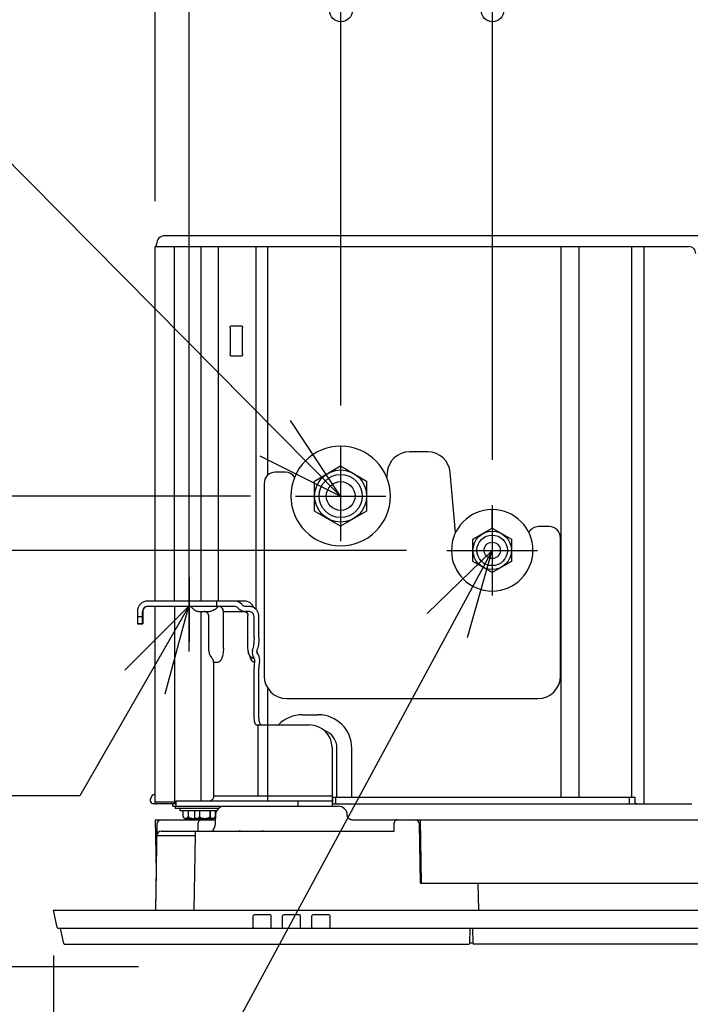
# Model space of a CAD drawing. Extents: x -796 to 883, y -269 to 788.
# Drawn here: x -395 to -98, y -42 to 393 of the extents above; entities that cross this region are included whole.
import ezdxf

# ---------------------------------------------------------------- set-up
doc = ezdxf.new("R2010")
doc.units = 0
doc.header["$LTSCALE"] = 20
doc.header["$MEASUREMENT"] = 0
doc.header["$PDMODE"] = 3
doc.header["$PDSIZE"] = -2
doc.linetypes.add('DASHDOT', pattern=[5.5, 4, -0.6, 0.3, -0.6])
doc.layers.get('0').update_dxf_attribs({"linetype": 'CONTINUOUS'})
doc.layers.get('DEFPOINTS').update_dxf_attribs({"linetype": 'CONTINUOUS'})
for name, color, linetype in [('BASIS', 6, 'CONTINUOUS'), ('DETAIL', 5, 'CONTINUOUS'), ('NOTE', 4, 'CONTINUOUS'), ('OUTLINE', 3, 'CONTINUOUS'), ('SIZE', 30, 'CONTINUOUS')]:
    doc.layers.add(name, color=color, linetype=linetype)
doc.styles.get("Standard").update_dxf_attribs({"font": 'SIMPLEX.shx', "width": 0.8, "height": 50, "bigfont": 'BIGFONT.shx'})
doc.dimstyles.get("Standard").update_dxf_attribs({"dimtxt": 0.18, "dimasz": 0.18, "dimexe": 0.18, "dimexo": 0.0625, "dimgap": 0.09, "dimtad": 0, "dimtih": 1, "dimtoh": 1, "dimdec": 4, "dimzin": 0, "dimdsep": 46, "dimtxsty": 'STANDARD', "dimcen": 0.09, "dimadec": 0, "dimazin": 0, "dimtfac": 1, "dimtdec": 4, "dimtofl": 0, "dimtmove": 0, "dimatfit": 3, "dimfxl": 1, "dimtolj": 1, "dimtzin": 0, "dimarcsym": 0})

# ---------------------------------------------------------------- blocks, each defined once
blk = doc.blocks.new('_ORIGIN')
at = {"color": 0, "linetype": 'ByBlock'}
blk.add_line((0, 0), (-1, 0), dxfattribs=at)
blk.add_circle((0, 0), 0.5, dxfattribs=at)
blk = doc.blocks.new('*D1')
at = {"layer": 'DEFPOINTS', "color": 0, "linetype": 'Continuous', "transparency": 16777216}
for p in [(320, 494.77), (-320, 118.66), (320, 114.1)]:
    blk.add_point(p, dxfattribs=at)
at = {"layer": 'SIZE', "color": 0, "linetype": 'Continuous', "lineweight": -2, "transparency": 16777216}
for p, q in [((-320, 138.66), (-320, 514.77)), ((320, 134.1), (320, 514.77)), ((-310, 494.77), (310, 494.77))]:
    blk.add_line(p, q, dxfattribs=at)
at = {"layer": 'SIZE', "color": 0, "linetype": 'Continuous', "lineweight": -2, "transparency": 16777216, "xscale": 10, "yscale": 10, "zscale": 10, "rotation": 180}
blk.add_blockref('_ORIGIN', (-320, 494.77), dxfattribs=at)
at = {"layer": 'SIZE', "color": 0, "linetype": 'Continuous', "lineweight": -2, "transparency": 16777216, "xscale": 10, "yscale": 10, "zscale": 10}
blk.add_blockref('_ORIGIN', (320, 494.77), dxfattribs=at)
at = {"layer": 'SIZE', "color": 0, "linetype": 'Continuous', "transparency": 16777216, "insert": (2.37, 529.77), "char_height": 50, "attachment_point": 5}
blk.add_mtext('\\A1;640', dxfattribs=at)
blk = doc.blocks.new('*D3')
at = {"layer": 'DEFPOINTS', "color": 0, "linetype": 'Continuous', "transparency": 16777216}
for p in [(-185.85, 397.48), (0, 327.7), (-185.85, 179)]:
    blk.add_point(p, dxfattribs=at)
at = {"layer": 'SIZE', "color": 0, "linetype": 'Continuous', "lineweight": -2, "transparency": 16777216}
for p, q in [((-185.85, 199), (-185.85, 417.48)), ((0, 347.7), (0, 417.48)), ((-10, 397.48), (-175.85, 397.48))]:
    blk.add_line(p, q, dxfattribs=at)
at = {"layer": 'SIZE', "color": 0, "linetype": 'Continuous', "lineweight": -2, "transparency": 16777216, "xscale": 10, "yscale": 10, "zscale": 10, "rotation": 180}
blk.add_blockref('_ORIGIN', (-185.85, 397.48), dxfattribs=at)
at = {"layer": 'SIZE', "color": 0, "linetype": 'Continuous', "lineweight": -2, "transparency": 16777216, "xscale": 10, "yscale": 10, "zscale": 10}
blk.add_blockref('_ORIGIN', (0, 397.48), dxfattribs=at)
at = {"layer": 'SIZE', "color": 0, "linetype": 'Continuous', "transparency": 16777216, "insert": (-92.92, 432.48), "char_height": 50, "attachment_point": 5}
blk.add_mtext('\\A1;186', dxfattribs=at)
blk = doc.blocks.new('*D4')
at = {"layer": 'DEFPOINTS', "color": 0, "linetype": 'Continuous', "transparency": 16777216}
for p in [(-185.85, 397.48), (-252.85, 203), (-185.85, 179)]:
    blk.add_point(p, dxfattribs=at)
at = {"layer": 'SIZE', "color": 0, "linetype": 'Continuous', "lineweight": -2, "transparency": 16777216}
for p, q in [((-252.85, 223), (-252.85, 417.48)), ((-185.85, 199), (-185.85, 417.48)), ((-242.85, 397.48), (-195.85, 397.48))]:
    blk.add_line(p, q, dxfattribs=at)
at = {"layer": 'SIZE', "color": 0, "linetype": 'Continuous', "lineweight": -2, "transparency": 16777216, "xscale": 10, "yscale": 10, "zscale": 10, "rotation": 180}
blk.add_blockref('_ORIGIN', (-252.85, 397.48), dxfattribs=at)
at = {"layer": 'SIZE', "color": 0, "linetype": 'Continuous', "lineweight": -2, "transparency": 16777216, "xscale": 10, "yscale": 10, "zscale": 10}
blk.add_blockref('_ORIGIN', (-185.85, 397.48), dxfattribs=at)
at = {"layer": 'SIZE', "color": 0, "linetype": 'Continuous', "transparency": 16777216, "insert": (-219.35, 432.48), "char_height": 50, "attachment_point": 5}
blk.add_mtext('\\A1;67', dxfattribs=at)
blk = doc.blocks.new('*D6')
at = {"layer": 'DEFPOINTS', "color": 0, "linetype": 'Continuous', "transparency": 16777216}
for p in [(-380, 0), (-536.29, 0), (-322.33, -25)]:
    blk.add_point(p, dxfattribs=at)
at = {"layer": 'SIZE', "color": 0, "linetype": 'Continuous', "lineweight": -2, "transparency": 16777216}
for p, q in [((-536.29, 10), (-536.29, 20)), ((-400, 0), (-556.29, 0)), ((-536.29, 0), (-536.29, -25)), ((-342.33, -25), (-556.29, -25)), ((-536.29, -35), (-536.29, -133.81))]:
    blk.add_line(p, q, dxfattribs=at)
at = {"layer": 'SIZE', "color": 0, "linetype": 'Continuous', "lineweight": -2, "transparency": 16777216, "xscale": 10, "yscale": 10, "zscale": 10}
for p, rotation in [((-536.29, 0), 270), ((-536.29, -25), 90)]:
    blk.add_blockref('_ORIGIN', p, dxfattribs=dict(at, rotation=rotation))
at = {"layer": 'SIZE', "color": 0, "linetype": 'Continuous', "transparency": 16777216, "insert": (-571.29, -91.43), "char_height": 50, "attachment_point": 5, "rotation": 90}
blk.add_mtext('\\A1;25', dxfattribs=at)
blk = doc.blocks.new('*D7')
at = {"layer": 'DEFPOINTS', "color": 0, "linetype": 'Continuous', "transparency": 16777216}
for p in [(-629.14, 159), (-203.85, 159), (-380, 0)]:
    blk.add_point(p, dxfattribs=at)
at = {"layer": 'SIZE', "color": 0, "linetype": 'Continuous', "lineweight": -2, "transparency": 16777216}
for p, q in [((-223.85, 159), (-649.14, 159)), ((-629.14, 10), (-629.14, 149)), ((-400, 0), (-649.14, 0))]:
    blk.add_line(p, q, dxfattribs=at)
at = {"layer": 'SIZE', "color": 0, "linetype": 'Continuous', "lineweight": -2, "transparency": 16777216, "xscale": 10, "yscale": 10, "zscale": 10}
for p, rotation in [((-629.14, 159), 90), ((-629.14, 0), 270)]:
    blk.add_blockref('_ORIGIN', p, dxfattribs=dict(at, rotation=rotation))
at = {"layer": 'SIZE', "color": 0, "linetype": 'Continuous', "transparency": 16777216, "insert": (-664.14, 79.5), "char_height": 50, "attachment_point": 5, "rotation": 90}
blk.add_mtext('\\A1;159', dxfattribs=at)
blk = doc.blocks.new('*D8')
at = {"layer": 'DEFPOINTS', "color": 0, "linetype": 'Continuous', "transparency": 16777216}
for p in [(-727.94, 183), (-272.85, 183), (-380, 0)]:
    blk.add_point(p, dxfattribs=at)
at = {"layer": 'SIZE', "color": 0, "linetype": 'Continuous', "lineweight": -2, "transparency": 16777216}
for p, q in [((-292.85, 183), (-747.94, 183)), ((-727.94, 10), (-727.94, 173)), ((-400, 0), (-747.94, 0))]:
    blk.add_line(p, q, dxfattribs=at)
at = {"layer": 'SIZE', "color": 0, "linetype": 'Continuous', "lineweight": -2, "transparency": 16777216, "xscale": 10, "yscale": 10, "zscale": 10}
for p, rotation in [((-727.94, 183), 90), ((-727.94, 0), 270)]:
    blk.add_blockref('_ORIGIN', p, dxfattribs=dict(at, rotation=rotation))
at = {"layer": 'SIZE', "color": 0, "linetype": 'Continuous', "transparency": 16777216, "insert": (-762.94, 91.5), "char_height": 50, "attachment_point": 5, "rotation": 90}
blk.add_mtext('\\A1;183', dxfattribs=at)
blk = doc.blocks.new('*D14')
at = {"layer": 'DEFPOINTS', "color": 0, "linetype": 'Continuous', "transparency": 16777216}
for p in [(335, 656.83), (-335, 293.2), (335, 293.2)]:
    blk.add_point(p, dxfattribs=at)
at = {"layer": 'SIZE', "color": 0, "linetype": 'Continuous', "lineweight": -2, "transparency": 16777216}
for p, q in [((-335, 313.2), (-335, 676.83)), ((335, 313.2), (335, 676.83)), ((-325, 656.83), (325, 656.83))]:
    blk.add_line(p, q, dxfattribs=at)
at = {"layer": 'SIZE', "color": 0, "linetype": 'Continuous', "lineweight": -2, "transparency": 16777216, "xscale": 10, "yscale": 10, "zscale": 10, "rotation": 180}
blk.add_blockref('_ORIGIN', (-335, 656.83), dxfattribs=at)
at = {"layer": 'SIZE', "color": 0, "linetype": 'Continuous', "lineweight": -2, "transparency": 16777216, "xscale": 10, "yscale": 10, "zscale": 10}
blk.add_blockref('_ORIGIN', (335, 656.83), dxfattribs=at)
at = {"layer": 'SIZE', "color": 0, "linetype": 'Continuous', "transparency": 16777216, "insert": (0, 691.83), "char_height": 50, "attachment_point": 5}
blk.add_mtext('\\A1;670', dxfattribs=at)
blk = doc.blocks.new('*D15')
at = {"layer": 'DEFPOINTS', "color": 0, "linetype": 'Continuous', "transparency": 16777216}
for p in [(-380, 0), (380, 0), (380, -119.83)]:
    blk.add_point(p, dxfattribs=at)
at = {"layer": 'SIZE', "color": 0, "linetype": 'Continuous', "lineweight": -2, "transparency": 16777216}
for p, q in [((-380, -20), (-380, -139.83)), ((380, -20), (380, -139.83)), ((-370, -119.83), (370, -119.83))]:
    blk.add_line(p, q, dxfattribs=at)
at = {"layer": 'SIZE', "color": 0, "linetype": 'Continuous', "lineweight": -2, "transparency": 16777216, "xscale": 10, "yscale": 10, "zscale": 10, "rotation": 180}
blk.add_blockref('_ORIGIN', (-380, -119.83), dxfattribs=at)
at = {"layer": 'SIZE', "color": 0, "linetype": 'Continuous', "lineweight": -2, "transparency": 16777216, "xscale": 10, "yscale": 10, "zscale": 10}
blk.add_blockref('_ORIGIN', (380, -119.83), dxfattribs=at)
at = {"layer": 'SIZE', "color": 0, "linetype": 'Continuous', "transparency": 16777216, "insert": (0, -84.83), "char_height": 50, "attachment_point": 5}
blk.add_mtext('\\A1;760', dxfattribs=at)

msp = doc.modelspace()

# ---------------------------------------------------------------- linework, layer by layer
at = {"layer": 'BASIS', "linetype": 'DASHDOT'}
msp.add_line((-320, 147.0747), (-320, 118.6618), dxfattribs=at)
at = {"layer": 'DETAIL', "linetype": 'Continuous'}
for p, q in [((330.7, 298), (-330.7, 298)), ((-335, 136.6), (-335, 293.2)), ((-335, 293.2), (-99, 293.2)), ((-334.4, 293.2), (-334.4, 294.3)), ((-326.4, 136.6), (-326.4, 293.2)), ((-314.8174, 293.2), (-314.8174, 136.6)), ((-307.0852, 293.2), (-307.0852, 136.6)), ((-290.3311, 132.8614), (-290.3311, 293.2)), ((-285.1762, 192.1855), (-285.1762, 293.2)), ((-155.692, 293.2), (-155.692, 50)), ((-147.721, 293.2), (-147.721, 50)), ((-124.3073, 50), (-124.3073, 293.2)), ((-118.9934, 293.2), (-118.9934, 47)), ((-301.854, 257.5), (-301.854, 245.5)), ((-296.5791, 258), (-301.6586, 258)), ((-296.3837, 245.5), (-296.3837, 257.5)), ((-301.6586, 245), (-296.5791, 245)), ((-253.1, 204.9998), (-253.1, 196.2213)), ((-252.9, 196.2213), (-252.9, 204.9998)), ((-214.4783, 202.5), (-222.5062, 202.5)), ((-264.5, 189.6395), (-253, 196.2791)), ((-253, 196.2791), (-241.5, 189.6395)), ((-277.45, 193.5), (-281.95, 193.5)), ((-232.4681, 193.3716), (-232.6452, 191.3476)), ((-202.1963, 166.8536), (-204.5163, 193.3716)), ((-286.8, 188.5), (-286.8, 103.5)), ((-264.5, 176.3605), (-264.5, 189.6395)), ((-241.5, 189.6395), (-241.5, 176.3605)), ((-253, 169.7209), (-264.5, 176.3605)), ((-241.5, 176.3605), (-253, 169.7209)), ((-186.1, 176.9997), (-186.1, 168.7572)), ((-185.9, 168.7572), (-185.9, 176.9997)), ((-194.5, 163.9075), (-186, 168.815)), ((-186, 168.815), (-177.5, 163.9075)), ((-160.8, 169.5), (-165.45, 169.5)), ((-194.5, 154.0925), (-194.5, 163.9075)), ((-177.5, 163.9075), (-177.5, 154.0925)), ((-155.8, 103.5), (-155.8, 164.5)), ((-186, 149.185), (-194.5, 154.0925)), ((-177.5, 154.0925), (-186, 149.185)), ((-295.6184, 136.6), (-338.2553, 136.6)), ((-307.8281, 136.6), (-307.8281, 134.3)), ((-296.7553, 135.2527), (-296.4763, 134.9737)), ((-342.8553, 132), (-342.8553, 126.6)), ((-340.5553, 132.045), (-340.5233, 132.045)), ((-340.5553, 126.6), (-340.5553, 132)), ((-340.5233, 132.045), (-340.5233, 126.5845)), ((-338.2553, 134.3), (-300.008, 134.3)), ((-335, 47.7), (-335, 134.3)), ((-326.4, 134.3), (-326.4, 47)), ((-318.633, 133.6263), (-318.3762, 133.3473)), ((-315.3821, 132), (-311.0975, 132)), ((-314.8174, 132), (-314.8174, 48.3)), ((-307.6007, 133.6263), (-307.9666, 133.3473)), ((-304.848, 132), (-295.2378, 132)), ((-304.848, 115.6), (-304.848, 132)), ((-298.3817, 133.6263), (-298.0997, 133.3443)), ((-295.3848, 132.0312), (-295.3694, 132.0292)), ((-295.3694, 132.0292), (-295.3484, 132.026)), ((-295.3484, 132.026), (-295.3268, 132.0221)), ((-295.3268, 132.0221), (-295.3036, 132.0172)), ((-295.3036, 132.0172), (-295.2771, 132.0108)), ((-295.2771, 132.0108), (-295.2465, 132.0026)), ((-295.2465, 132.0026), (-295.2108, 131.9919)), ((-295.2108, 131.9919), (-295.17, 131.9784)), ((-295.17, 131.9784), (-295.1226, 131.9611)), ((-295.1226, 131.9611), (-295.0723, 131.9408)), ((-295.0723, 131.9408), (-295.0229, 131.9189)), ((-295.0229, 131.9189), (-294.9716, 131.8942)), ((-294.9716, 131.8942), (-294.9163, 131.8651)), ((-294.9163, 131.8651), (-294.8584, 131.8317)), ((-294.8584, 131.8317), (-294.7983, 131.7938)), ((-294.85, 134.3), (-293.2468, 134.3)), ((-293.2468, 132), (-294.85, 132)), ((-294.7983, 131.7938), (-294.7371, 131.7517)), ((-294.7371, 131.7517), (-294.6762, 131.706)), ((-294.6762, 131.706), (-294.6151, 131.6559)), ((-294.6151, 131.6559), (-294.5543, 131.6014)), ((-294.5543, 131.6014), (-294.4928, 131.5412)), ((-294.4928, 131.5412), (-294.4307, 131.4742)), ((-294.4307, 131.4742), (-294.3678, 131.3992)), ((-294.3678, 131.3992), (-294.3045, 131.3148)), ((-294.3045, 131.3148), (-294.2422, 131.2209)), ((-294.2422, 131.2209), (-294.1822, 131.117)), ((-294.1822, 131.117), (-294.1269, 131.0048)), ((-294.1269, 131.0048), (-294.0774, 130.8846)), ((-294.0774, 130.8846), (-294.0372, 130.7631)), ((-294.0372, 130.7631), (-294.0074, 130.6464)), ((-294.0074, 130.6464), (-293.9872, 130.538)), ((-293.9872, 130.538), (-293.9755, 130.4429)), ((-340.5553, 129.6), (-342.8553, 129.6)), ((-340.5553, 126.6), (-342.8553, 126.6)), ((-342.8233, 126.5845), (-342.8233, 126.6)), ((-342.8233, 126.5845), (-340.5233, 126.5845)), ((-340.5553, 127.4632), (-340.5233, 127.4632)), ((-311.2447, 114.8054), (-311.2447, 129.6999)), ((-293.9755, 130.4429), (-293.9699, 130.3599)), ((-293.9699, 130.3599), (-293.9687, 130.3009)), ((-293.9687, 115.6), (-293.9687, 130.3007)), ((-291.2827, 120.4509), (-291.2827, 129.7)), ((-289.1655, 120.4509), (-289.1655, 129.7)), ((-291.9518, 114.8054), (-291.8062, 115.4509)), ((-290.0244, 113.9643), (-289.689, 115.4509)), ((-290.0244, 113.9643), (-289.9313, 113.6825)), ((-289.3875, 112.9), (-289.9313, 113.6825)), ((-309.7477, 111.2737), (-310.0045, 111.5527)), ((-309.1276, 109.6473), (-307.1739, 109.6473)), ((-309.1276, 50.6), (-309.1276, 109.6473)), ((-292.0523, 111.5527), (-291.4453, 111.5527)), ((-291.2514, 111.2737), (-291.4453, 111.5527)), ((-290.9982, 109.6473), (-291.1754, 109.6473)), ((-290.9982, 109.6473), (-291.0461, 109.4352)), ((-288.9289, 109.4352), (-288.8811, 109.6473)), ((-291.3078, 106.9352), (-291.3078, 84.9)), ((-289.1906, 84.9), (-289.1906, 106.9352)), ((-285.1762, 81.9), (-285.1762, 98.0384)), ((-276.8, 93.5), (-165.8, 93.5)), ((-269.8842, 86.392), (-262.8842, 86.392)), ((-290.1356, 81.9), (-266.7703, 81.9)), ((-289.5998, 81.9), (-289.5998, 50.6)), ((-285.3654, 81.9), (-285.3654, 48.3)), ((-256.7703, 71.9), (-256.7703, 46)), ((-254.6163, 50), (-254.6163, 71.6)), ((-248.0922, 50), (-248.0922, 71.6)), ((-337.0867, 49.0516), (-336.2515, 51)), ((-335, 51), (-336.2515, 51)), ((-325.6667, 46), (-325.6667, 48.3)), ((-325.6666, 48.3), (-256.7703, 48.3)), ((-309.1276, 50.6), (-256.7703, 50.6)), ((-271.7703, 46), (-271.7703, 48.3)), ((-256.7703, 50), (-122.819, 50)), ((-256.5, 48.8942), (-256.7703, 48.6046)), ((-256.7703, 48), (-256.5, 48)), ((-256.5, 47), (-256.5, 50)), ((-255.1614, 47), (-255.1614, 50)), ((-125.2914, 47), (-125.2914, 50)), ((-122.819, 47.7), (-122.819, 50)), ((-334.6562, 47.1), (-335.8, 47.1)), ((-325.6667, 47.7), (-335, 47.7)), ((-325.6667, 47), (-334.3, 47)), ((-327.2363, 46.045), (-327.2363, 47)), ((-327.2362, 46.045), (-325.6666, 46.045)), ((-326.1, 46), (-254.049, 46)), ((-326.1, 46), (-326.1, 45)), ((-307.0151, 45), (-326.1, 45)), ((-324.1, 45), (-324.1, 44)), ((-307.8342, 44), (-324.0996, 44)), ((-322.8296, 43.9999), (-322.8062, 43.9976)), ((-322.8062, 43.9976), (-322.7845, 43.9923)), ((-322.7845, 43.9923), (-322.7646, 43.9843)), ((-322.7646, 43.9843), (-322.7472, 43.9741)), ((-322.7472, 43.9741), (-322.7329, 43.9626)), ((-322.7329, 43.9626), (-322.7215, 43.9502)), ((-322.7215, 43.9502), (-322.7131, 43.9372)), ((-322.7131, 43.9372), (-322.7073, 43.9242)), ((-322.7073, 43.9242), (-322.7041, 43.9103)), ((-322.7041, 43.9103), (-322.7033, 43.9)), ((-322.7033, 43.9), (-322.7033, 41.4334)), ((-320.4383, 43.9), (-320.4383, 41.3675)), ((-320.3517, 43.9), (-320.3517, 41.3675)), ((-317.6798, 43.9), (-317.6798, 41.4334)), ((-315.4148, 43.9), (-315.4148, 41.3675)), ((-315.3282, 43.9), (-315.3282, 41.3675)), ((-310.8248, 43.9), (-310.8248, 41.3675)), ((-310.7382, 43.9), (-310.7382, 41.3675)), ((-308.4866, 43.9), (-308.4866, 41.3675)), ((-307.0765, 45), (-307.0765, 44.945)), ((-256.7703, 47), (-97.7965, 47)), ((-335, 40), (-308.4216, 40)), ((-335, 40), (-334.602, 17.2)), ((-321.6, 40.5), (-309.5765, 40.5)), ((-308.3698, 42.0987), (-308.447, 38.9735)), ((-250.0465, 41.9506), (-250.0502, 42.0987)), ((-250.0387, 41.8163), (-250.0465, 41.9506)), ((-250.0197, 41.6697), (-250.0387, 41.8163)), ((-249.9899, 41.5248), (-250.0197, 41.6697)), ((-249.9494, 41.3826), (-249.9899, 41.5248)), ((-249.8986, 41.2437), (-249.9494, 41.3826)), ((-249.8377, 41.109), (-249.8986, 41.2438)), ((-249.767, 40.9792), (-249.8377, 41.109)), ((-249.6869, 40.8549), (-249.767, 40.9792)), ((-249.5978, 40.7369), (-249.6869, 40.8549)), ((-249.5003, 40.6258), (-249.5978, 40.7369)), ((-249.3947, 40.5222), (-249.5002, 40.6258)), ((-249.2819, 40.4267), (-249.3947, 40.5222)), ((-249.1622, 40.3397), (-249.2819, 40.4267)), ((-249.0365, 40.2619), (-249.1622, 40.3397)), ((-248.9054, 40.1935), (-249.0365, 40.2619)), ((-248.7696, 40.1351), (-248.9054, 40.1935)), ((-248.6299, 40.0868), (-248.7696, 40.1351)), ((-248.4869, 40.049), (-248.6299, 40.0868)), ((-248.3416, 40.0218), (-248.4869, 40.049)), ((-248.1946, 40.0054), (-248.3416, 40.0218)), ((-248.0471, 40), (-248.1946, 40.0054)), ((-248.1209, 40.0027), (249.0661, 40)), ((-217.2113, 12), (-217.7, 40)), ((-334.2383, 38.0349), (-334.9023, 0)), ((-332.3259, 35), (-229.3897, 35)), ((-317.3282, 35), (-317.3282, 33.0349)), ((-316.1337, 38.0349), (-316.1557, 35)), ((-309.8238, 35.0362), (-309.8672, 35)), ((-309.77, 35.0856), (-309.8238, 35.0362)), ((-309.7096, 35.1463), (-309.77, 35.0856)), ((-309.6438, 35.2185), (-309.7096, 35.1463)), ((-309.5737, 35.3023), (-309.6438, 35.2185)), ((-309.5001, 35.3977), (-309.5737, 35.3023)), ((-309.424, 35.5049), (-309.5001, 35.3977)), ((-309.346, 35.6242), (-309.424, 35.5049)), ((-309.267, 35.7554), (-309.346, 35.6242)), ((-309.1877, 35.8984), (-309.267, 35.7554)), ((-309.109, 36.0531), (-309.1877, 35.8984)), ((-309.0316, 36.2193), (-309.109, 36.0531)), ((-308.9563, 36.3965), (-309.0316, 36.2193)), ((-308.8838, 36.5844), (-308.9563, 36.3965)), ((-308.8149, 36.7824), (-308.8838, 36.5844)), ((-308.7502, 36.9898), (-308.8149, 36.7824)), ((-308.6904, 37.2057), (-308.7502, 36.9898)), ((-308.6361, 37.4294), (-308.6904, 37.2057)), ((-308.5878, 37.6598), (-308.6361, 37.4294)), ((-308.546, 37.8962), (-308.5878, 37.6598)), ((-308.511, 38.1375), (-308.546, 37.8962)), ((-308.4831, 38.3828), (-308.511, 38.1375)), ((-308.4626, 38.6312), (-308.4831, 38.3828)), ((-308.4498, 38.8817), (-308.4626, 38.6312)), ((-308.447, 38.9735), (-308.4498, 38.8817)), ((-251.6328, 35.0262), (-251.6328, 35)), ((-229.4834, 38.0349), (-229.5364, 35)), ((-217.7113, 12), (-218.1657, 38.0349)), ((-317.3282, 33.0349), (-317.9048, 0)), ((-217.7113, 12), (207.211, 12)), ((-192.3, 12), (-192.0905, 0)), ((-380, 0), (380, 0)), ((-378.2604, -7.535), (-380, 0)), ((-291.7, -7.535), (-291.7, -2.4902)), ((-284.1921, -2), (-291.2079, -2)), ((-283.7, -7.535), (-283.7, -2.4902)), ((-278.7, -7.535), (-278.7, -2.4902)), ((-271.1921, -2), (-278.2079, -2)), ((-270.7, -7.535), (-270.7, -2.4902)), ((-265.7, -7.535), (-265.7, -2.4902)), ((-258.1921, -2), (-265.2079, -2)), ((-257.7, -7.535), (-257.7, -2.4902)), ((377.6758, -8), (-377.6758, -8)), ((-375.3734, -14.6125), (-376.9, -8)), ((-195.8136, -14.5087), (-195.7, -8)), ((-194.7349, -8), (-194.6213, -14.5087)), ((-374.8862, -15), (-196.3135, -15)), ((-194.6213, -14.5), (-195.8136, -14.5)), ((194.1214, -15), (-194.1214, -15))]:
    msp.add_line(p, q, dxfattribs=at)
for centre, radius in [((-253, 183), 11.5), ((-253, 183), 9.55), ((-253, 183), 6.35), ((-186, 159), 8.5), ((-186, 159), 6.75), ((-186, 159), 3.6)]:
    msp.add_circle(centre, radius, dxfattribs=at)
for centre, radius, start, end in [((-330.7, 294.3), 3.7, 90, 180), ((-99, 290.2), 3, 0, 90), ((-253, 183), 22, 90.260436, 89.739564), ((-222.5062, 192.5), 10, 90, 175), ((-214.4783, 192.5), 10, 5, 90), ((-281.9277, 188.6262), 4.8739, 90.261615, 181.483299), ((-277.45, 188.5), 5, 34.902047, 90), ((-186, 159), 18, 90.318312, 89.681688), ((-165.45, 164.5), 5, 90, 151.187518), ((-160.8, 164.5), 5, 0, 90), ((-338.2553, 132), 4.6, 90, 180), ((-300.008, 132), 4.6, 45, 90), ((-294.85, 136.6), 2.3, 225, 270), ((-295.6184, 132), 4.6, 21.987184, 89.999926), ((-338.2553, 132), 2.3, 90, 180), ((-338.2233, 132.045), 2.3, 145.279391, 180), ((-300.008, 132), 2.3, 45, 90), ((-294.85, 136.6), 4.6, 225.058011, 270), ((-295.603, 130.1512), 1.8926, 67.586639, 83.388359), ((-291.4761, 112.9733), 1.6228, 219.76028, 223.280774), ((-276.8, 103.5), 10, 180, 270), ((-165.8, 103.5), 10, 270, 0), ((-269.8842, 71.6), 14.792, 90, 135.849522), ((-262.8842, 71.6), 14.792, 0, 90), ((-266.7703, 71.9), 10, 0, 90), ((-262.8842, 71.6), 8.2679, 0, 70.798665), ((-335.8, 48.5), 1.4, 156.794793, 308.321397), ((-334.3, 47.7), 0.7, 180, 270), ((-304.371, 42), 4, 90, 178.58593), ((-254.049, 42), 4, 1.41407, 90), ((-332.2387, 38), 2, 90, 179), ((-321.6073, 41.6218), 1.1121, 189.772867, 193.223064), ((-321.6696, 41.6072), 1.0482, 193.223501, 193.867697), ((-321.6755, 41.6057), 1.042, 193.86487, 196.938146), ((-321.685, 41.6029), 1.0321, 196.94132, 197.676965), ((-321.689, 41.6016), 1.028, 197.677134, 198.130364), ((-321.6, 41.6188), 1.1188, 199.596735, 270), ((-321.2864, 41.5196), 0.853, 312.867172, 313.330875), ((-321.2928, 41.5262), 0.8623, 313.341703, 322.737531), ((-316.5838, 41.6218), 1.1121, 189.772867, 193.223064), ((-316.646, 41.6072), 1.0482, 193.223501, 193.867697), ((-316.652, 41.6057), 1.042, 193.86487, 196.938146), ((-316.6615, 41.6029), 1.0321, 196.94132, 197.676965), ((-316.6655, 41.6016), 1.028, 197.677134, 198.130364), ((-316.5765, 41.6188), 1.1188, 199.596735, 270), ((-316.2628, 41.5196), 0.853, 312.867172, 313.330875), ((-316.2693, 41.5262), 0.8623, 313.341703, 322.737531), ((-309.8817, 41.5279), 0.8649, 217.274772, 226.644101), ((-309.8901, 41.5196), 0.853, 226.668896, 227.132584), ((-309.5765, 41.6188), 1.1188, 270, 340.403265), ((-309.4875, 41.6016), 1.028, 341.868798, 342.32375), ((-309.4915, 41.6029), 1.0321, 342.323919, 343.061765), ((-309.501, 41.6057), 1.042, 343.064929, 346.134854), ((-309.5069, 41.6072), 1.0482, 346.132034, 346.776499), ((-220.1654, 38), 2, 1, 90), ((-332.3259, 33), 2, 90, 179), ((-377.6758, -7.4), 0.6, 193, 270), ((-374.8862, -14.5), 0.5, 193, 270), ((-196.3135, -14.5), 0.5, 270, 359), ((-194.1214, -14.5), 0.5, 181, 270)]:
    msp.add_arc(centre, radius, start, end, dxfattribs=at)
for centre, major_axis, ratio, start_param, end_param in [((-287.7174, 114.8054), (3.1209, 3.9034), 0.77984608, -4.15485561, -3.36945745), ((-288.7662, 114.8054), (0, 2.3), 0.54702207, 1.85360945, 2.14840229), ((-293.1154, 109.6473), (1.5605, 1.9517), 0.77984608, -1.01326296, -0.22786479), ((-293.1154, 109.6473), (3.1209, 3.9034), 0.77984608, -1.01326296, -0.22786479), ((-291.1981, -2.5), (-0.3904, 0.3218), 0.98022264, -0.87160821, 0.67958108), ((-284.2019, -2.5), (0.3904, 0.3218), 0.98022264, -0.67958108, 0.87160821), ((-278.1981, -2.5), (-0.3904, 0.3218), 0.98022264, -0.87160821, 0.67958108), ((-271.2019, -2.5), (0.3904, 0.3218), 0.98022264, -0.67958108, 0.87160821), ((-265.1981, -2.5), (-0.3904, 0.3218), 0.98022264, -0.87160821, 0.67958108), ((-258.2019, -2.5), (0.3904, 0.3218), 0.98022264, -0.67958108, 0.87160821), ((-291.6475, -7.4), (0.0119, 0.6), 0.08521309, -4.48380686, -3.13990333), ((-283.7525, -7.4), (-0.0119, 0.6), 0.08521309, -3.14328197, -1.79937845), ((-278.6475, -7.4), (0.0119, 0.6), 0.08521309, -4.48380686, -3.13990333), ((-270.7525, -7.4), (-0.0119, 0.6), 0.08521309, -3.14328197, -1.79937845), ((-265.6475, -7.4), (0.0119, 0.6), 0.08521309, -4.48380686, -3.13990333), ((-257.7525, -7.4), (-0.0119, 0.6), 0.08521309, -3.14328197, -1.79937845)]:
    msp.add_ellipse(centre, major_axis=major_axis, ratio=ratio, start_param=start_param, end_param=end_param, dxfattribs=at)
for points, knots in [([(-301.854, 257.5), (-301.854, 257.564), (-301.845, 257.684), (-301.812, 257.8239), (-301.7704, 257.9134), (-301.7315, 257.9708), (-301.6866, 258), (-301.6586, 258)], [0, 0, 0, 0, 0.33698146, 0.63130415, 0.7522189, 0.85269265, 1, 1, 1, 1]), ([(-296.5791, 258), (-296.5511, 258), (-296.5062, 257.9708), (-296.4673, 257.9134), (-296.4257, 257.8239), (-296.3926, 257.684), (-296.3837, 257.564), (-296.3837, 257.5)], [0, 0, 0, 0, 0.14730735, 0.2477811, 0.36869585, 0.66301854, 1, 1, 1, 1]), ([(-301.6586, 245), (-301.6866, 245), (-301.7315, 245.0292), (-301.7704, 245.0866), (-301.812, 245.1761), (-301.845, 245.316), (-301.854, 245.436), (-301.854, 245.5)], [0, 0, 0, 0, 0.14730735, 0.2477811, 0.36869585, 0.66301854, 1, 1, 1, 1]), ([(-296.3837, 245.5), (-296.3837, 245.436), (-296.3926, 245.316), (-296.4257, 245.1761), (-296.4673, 245.0866), (-296.5062, 245.0292), (-296.5511, 245), (-296.5791, 245)], [0, 0, 0, 0, 0.33698146, 0.63130415, 0.7522189, 0.85269265, 1, 1, 1, 1]), ([(-318.633, 133.6263), (-318.8246, 133.8345), (-319.2884, 134.1771), (-319.8538, 134.3), (-320.1301, 134.3)], [0, 0, 0, 0, 0.50591064, 1, 1, 1, 1]), ([(-318.3762, 133.3473), (-317.993, 132.931), (-317.0655, 132.2458), (-315.9347, 132), (-315.3821, 132)], [0, 0, 0, 0, 0.50591064, 1, 1, 1, 1]), ([(-311.2447, 129.7), (-311.2447, 129.9865), (-311.3471, 130.5815), (-311.7379, 131.2349), (-312.19, 131.6346), (-312.6806, 131.9126), (-313.0966, 132), (-313.3619, 132)], [0, 0, 0, 0, 0.24891505, 0.51277481, 0.64351976, 0.76953053, 1, 1, 1, 1]), ([(-311.0975, 132), (-311.0144, 132), (-310.8219, 132.0306), (-310.5099, 132.1197), (-310.1449, 132.2555), (-309.59, 132.4938), (-308.8561, 132.8563), (-308.2674, 133.1775), (-307.9666, 133.3473)], [0, 0, 0, 0, 0.07271687, 0.1691048, 0.28406693, 0.41314277, 0.69763124, 1, 1, 1, 1]), ([(-306.9652, 134.3), (-307.0255, 134.3), (-307.1386, 134.2686), (-307.2789, 134.1641), (-307.4517, 133.9618), (-307.5455, 133.7674), (-307.6007, 133.6263)], [0, 0, 0, 0, 0.18559138, 0.34587953, 0.53351804, 1, 1, 1, 1]), ([(-304.848, 132), (-304.848, 132.2983), (-304.955, 132.894), (-305.3462, 133.5363), (-305.7789, 133.9227), (-306.2652, 134.2071), (-306.6889, 134.3), (-306.9652, 134.3)], [0, 0, 0, 0, 0.25915228, 0.51286389, 0.63734773, 0.759934, 1, 1, 1, 1]), ([(-293.2468, 134.3), (-293.0615, 134.3), (-292.648, 134.2509), (-292.2496, 134.1338), (-292.0355, 134.0547)], [0, 0, 0, 0, 0.44807176, 1, 1, 1, 1]), ([(-293.2468, 132), (-293.0473, 132), (-292.5986, 131.8844), (-292.2199, 131.6275), (-292.0355, 131.4588)], [0, 0, 0, 0, 0.44383112, 1, 1, 1, 1]), ([(-289.1655, 129.7), (-289.1655, 130.1736), (-289.3003, 131.1196), (-289.7973, 132.1996), (-290.3649, 132.934), (-291.0215, 133.5573), (-291.618, 133.9003), (-292.0355, 134.0547)], [0, 0, 0, 0, 0.25690795, 0.51026198, 0.6351897, 0.75851455, 1, 1, 1, 1]), ([(-291.2827, 129.7), (-291.2827, 130.0299), (-291.4131, 130.6885), (-291.7983, 131.2416), (-292.0355, 131.4588)], [0, 0, 0, 0, 0.50635594, 1, 1, 1, 1]), ([(-291.2827, 120.4509), (-291.2827, 119.587), (-291.3666, 117.9077), (-291.6269, 116.2453), (-291.8062, 115.4509)], [0, 0, 0, 0, 0.51473923, 1, 1, 1, 1]), ([(-289.1655, 120.4509), (-289.1655, 119.587), (-289.2494, 117.9077), (-289.5098, 116.2453), (-289.689, 115.4509)], [0, 0, 0, 0, 0.51473923, 1, 1, 1, 1]), ([(-311.2447, 114.8054), (-311.2447, 114.2088), (-311.0314, 113.0181), (-310.4001, 111.9824), (-310.0045, 111.5527)], [0, 0, 0, 0, 0.50530495, 1, 1, 1, 1]), ([(-304.848, 115.6), (-304.848, 115.2126), (-304.8769, 114.45), (-305.0058, 113.3437), (-305.2149, 112.3223), (-305.4961, 111.4239), (-305.839, 110.6798), (-306.2337, 110.1146), (-306.6755, 109.7428), (-307.0179, 109.6473), (-307.1739, 109.6473)], [0, 0, 0, 0, 0.17073871, 0.33592997, 0.4903837, 0.6295476, 0.75000002, 0.85010332, 0.93125113, 1, 1, 1, 1]), ([(-292.7236, 111.9354), (-292.9339, 112.1877), (-293.3045, 112.7356), (-293.8232, 113.9475), (-293.9687, 114.9434), (-293.9687, 115.6)], [0, 0, 0, 0, 0.25021843, 0.49984448, 1, 1, 1, 1]), ([(-309.1276, 109.6473), (-309.1276, 109.9456), (-309.2342, 110.541), (-309.5499, 111.0588), (-309.7477, 111.2737)], [0, 0, 0, 0, 0.50530495, 1, 1, 1, 1]), ([(-291.1754, 109.6473), (-291.2771, 109.6473), (-291.4907, 109.6845), (-291.7936, 109.8439), (-292.0807, 110.0986), (-292.4637, 110.5892), (-292.8671, 111.423), (-293.0847, 112.167), (-293.1797, 112.5798)], [0, 0, 0, 0, 0.08101763, 0.16906469, 0.26924505, 0.38446824, 0.66265759, 1, 1, 1, 1]), ([(-292.0523, 111.5527), (-292.1584, 111.5527), (-292.3911, 111.6174), (-292.5716, 111.7697), (-292.6575, 111.8608)], [0, 0, 0, 0, 0.45862838, 1, 1, 1, 1]), ([(-291.0461, 109.4352), (-291.1357, 109.038), (-291.2659, 108.2068), (-291.3078, 107.3671), (-291.3078, 106.9352)], [0, 0, 0, 0, 0.48525996, 1, 1, 1, 1]), ([(-288.9289, 109.4352), (-289.0185, 109.038), (-289.1487, 108.2068), (-289.1906, 107.3671), (-289.1906, 106.9352)], [0, 0, 0, 0, 0.48525996, 1, 1, 1, 1]), ([(-291.3078, 84.9), (-291.3078, 84.5161), (-291.2673, 83.9539), (-291.1229, 83.2482), (-290.9812, 82.7953), (-290.8084, 82.4204), (-290.6095, 82.1355), (-290.3868, 81.9481), (-290.2142, 81.9), (-290.1356, 81.9)], [0, 0, 0, 0, 0.33576893, 0.49024558, 0.62944904, 0.74993123, 0.85005807, 0.93123942, 1, 1, 1, 1]), ([(-289.1906, 84.9), (-289.1906, 84.5161), (-289.1501, 83.9539), (-289.0058, 83.2482), (-288.864, 82.7953), (-288.6912, 82.4204), (-288.4923, 82.1355), (-288.2696, 81.9481), (-288.0971, 81.9), (-288.0185, 81.9)], [0, 0, 0, 0, 0.33576893, 0.49024558, 0.62944904, 0.74993123, 0.85005807, 0.93123942, 1, 1, 1, 1]), ([(-309.1276, 50.6), (-309.1276, 50.365), (-309.194, 49.8955), (-309.4856, 49.256), (-309.9426, 48.7398), (-310.3366, 48.5088), (-310.5431, 48.43)], [0, 0, 0, 0, 0.25703162, 0.51054378, 0.75829465, 1, 1, 1, 1]), ([(-315.4147, 43.9), (-315.4139, 43.9155), (-315.4168, 43.9429), (-315.4232, 43.9748), (-315.4341, 44), (-315.4436, 44)], [0, 0, 0, 0, 0.43297812, 0.73440323, 1, 1, 1, 1]), ([(-315.3282, 43.9), (-315.3298, 43.9161), (-315.3375, 43.9467), (-315.3768, 43.9888), (-315.4182, 44), (-315.4436, 44)], [0, 0, 0, 0, 0.28938791, 0.54445648, 1, 1, 1, 1]), ([(-310.8248, 43.9), (-310.8231, 43.9161), (-310.8154, 43.9467), (-310.7762, 43.9888), (-310.7348, 44), (-310.7094, 44)], [0, 0, 0, 0, 0.289391, 0.54445501, 1, 1, 1, 1]), ([(-310.7382, 43.9), (-310.739, 43.9155), (-310.7362, 43.9429), (-310.7298, 43.9748), (-310.7189, 44), (-310.7094, 44)], [0, 0, 0, 0, 0.432982, 0.73439287, 1, 1, 1, 1]), ([(-308.4865, 43.9), (-308.4852, 43.926), (-308.4539, 43.9765), (-308.4026, 43.9925), (-308.3773, 43.9969)], [0, 0, 0, 0, 0.50398947, 1, 1, 1, 1]), ([(-122.0233, 47), (-122.1183, 47), (-122.3114, 47.0312), (-122.5719, 47.1707), (-122.7679, 47.4006), (-122.819, 47.6008), (-122.819, 47.7)], [0, 0, 0, 0, 0.24434309, 0.49263768, 0.74499429, 1, 1, 1, 1]), ([(-322.6659, 41.2817), (-322.6257, 41.1589), (-322.5093, 40.9498), (-322.2486, 40.7522), (-321.9839, 40.6575), (-321.7227, 40.6184), (-321.4626, 40.6149), (-321.2018, 40.6452), (-320.9382, 40.7246), (-320.7776, 40.8279), (-320.706, 40.8944)], [0, 0, 0, 0, 0.16854434, 0.30045758, 0.41816573, 0.53139143, 0.64357964, 0.75639521, 0.87260155, 1, 1, 1, 1]), ([(-320.6065, 41.0041), (-320.5885, 41.0279), (-320.5128, 41.1386), (-320.4621, 41.2661), (-320.4383, 41.3675)], [0, 0, 0, 0, 0.22270111, 1, 1, 1, 1]), ([(-320.4383, 41.3675), (-320.4352, 41.3804), (-320.4298, 41.3998), (-320.4191, 41.4234), (-320.3939, 41.4419), (-320.3686, 41.402), (-320.3577, 41.3804), (-320.3517, 41.3675)], [0, 0, 0, 0, 0.24607833, 0.36852265, 0.485043, 0.73547299, 1, 1, 1, 1]), ([(-320.3517, 41.3675), (-320.2338, 41.1166), (-319.8321, 40.8659), (-319.2988, 40.7188), (-318.736, 40.6315), (-318.0279, 40.6049), (-317.4603, 40.637), (-317.18, 40.6773)], [0, 0, 0, 0, 0.24599007, 0.37164676, 0.49735351, 0.74868995, 1, 1, 1, 1]), ([(-317.6424, 41.2817), (-317.6022, 41.1589), (-317.4858, 40.9498), (-317.225, 40.7522), (-316.9604, 40.6575), (-316.6992, 40.6184), (-316.4391, 40.6149), (-316.1783, 40.6452), (-315.9147, 40.7246), (-315.7541, 40.8279), (-315.6825, 40.8944)], [0, 0, 0, 0, 0.16854434, 0.30045758, 0.41816573, 0.53139143, 0.64357964, 0.75639521, 0.87260155, 1, 1, 1, 1]), ([(-314.7197, 40), (-314.8115, 40), (-314.9994, 39.9737), (-315.3653, 39.8157), (-315.7621, 39.4251), (-316.0584, 38.7818), (-316.1306, 38.2893), (-316.1337, 38.0349)], [0, 0, 0, 0, 0.10377286, 0.21122823, 0.44588321, 0.71246684, 1, 1, 1, 1]), ([(-315.583, 41.0041), (-315.565, 41.0279), (-315.4892, 41.1386), (-315.4386, 41.2661), (-315.4148, 41.3675)], [0, 0, 0, 0, 0.22270111, 1, 1, 1, 1]), ([(-315.4148, 41.3675), (-315.4117, 41.3804), (-315.4063, 41.3998), (-315.3956, 41.4234), (-315.3703, 41.4419), (-315.3451, 41.402), (-315.3342, 41.3804), (-315.3282, 41.3675)], [0, 0, 0, 0, 0.24607833, 0.36852265, 0.485043, 0.73547299, 1, 1, 1, 1]), ([(-315.3282, 41.3675), (-315.2416, 41.1833), (-314.9839, 40.9711), (-314.6083, 40.813), (-314.2089, 40.702), (-313.6959, 40.6333), (-313.0765, 40.6103), (-312.457, 40.6333), (-311.9441, 40.702), (-311.5447, 40.813), (-311.169, 40.9711), (-310.9114, 41.1833), (-310.8248, 41.3675)], [0, 0, 0, 0, 0.12365337, 0.18637611, 0.24911612, 0.37453439, 0.49999993, 0.62546557, 0.75088394, 0.8136239, 0.87634661, 1, 1, 1, 1]), ([(-310.7382, 41.3675), (-310.7296, 41.3309), (-310.6921, 41.2022), (-310.6284, 41.0809), (-310.57, 41.0041)], [0, 0, 0, 0, 0.27999607, 1, 1, 1, 1]), ([(-310.4705, 40.8944), (-310.3988, 40.8279), (-310.2383, 40.7246), (-309.9747, 40.6452), (-309.7138, 40.6149), (-309.4538, 40.6184), (-309.1926, 40.6575), (-308.9279, 40.7522), (-308.6672, 40.9498), (-308.5508, 41.1589), (-308.5106, 41.2817)], [0, 0, 0, 0, 0.12739904, 0.24360563, 0.35642137, 0.46860985, 0.58183586, 0.69954412, 0.8314569, 1, 1, 1, 1]), ([(-228.0695, 40), (-228.1613, 40), (-228.3491, 39.9737), (-228.715, 39.8157), (-229.1119, 39.4251), (-229.4082, 38.7818), (-229.4803, 38.2893), (-229.4834, 38.0349)], [0, 0, 0, 0, 0.10377286, 0.21122823, 0.44588322, 0.71246684, 1, 1, 1, 1]), ([(-297.3868, 35.0752), (-297.4315, 35.0627), (-297.6103, 35.0193), (-297.795, 35), (-297.9325, 35)], [0, 0, 0, 0, 0.25230457, 1, 1, 1, 1]), ([(-287.3149, 35.1096), (-287.3495, 35.0918), (-287.4854, 35.0302), (-287.636, 35), (-287.7463, 35)], [0, 0, 0, 0, 0.26099585, 1, 1, 1, 1]), ([(-334.3256, 33.0349), (-334.3256, 33.0366), (-334.3148, 33.0344), (-334.3032, 33.0378), (-334.2755, 33.037), (-334.2406, 33.0384), (-334.1943, 33.0389), (-334.1129, 33.0401), (-333.9856, 33.0412), (-333.803, 33.0425), (-333.5806, 33.0436), (-333.3192, 33.0447), (-333.0192, 33.0457), (-332.6814, 33.0465), (-332.1578, 33.0476), (-331.4157, 33.0486), (-330.4253, 33.0492), (-329.3087, 33.0494), (-328.0767, 33.0492), (-326.7412, 33.0485), (-325.3151, 33.0473), (-323.2727, 33.045), (-320.6018, 33.0412), (-318.4336, 33.0372), (-317.3282, 33.0349)], [0, 0, 0, 0, 0.00030618, 0.00121155, 0.00271767, 0.00482423, 0.00753012, 0.01083351, 0.01922502, 0.02997884, 0.04306929, 0.05846466, 0.07612837, 0.09601745, 0.11808452, 0.16853412, 0.22699159, 0.29289411, 0.36560696, 0.44442969, 0.52860297, 0.61731601, 0.80490836, 1, 1, 1, 1])]:
    msp.add_open_spline(points, degree=3, knots=knots, dxfattribs=at)
for points in [[(-310.8248, 41.3675), (-310.8131, 41.3924), (-310.8004, 41.423), (-310.7748, 41.4334)], [(-310.7748, 41.4334), (-310.7518, 41.4234), (-310.744, 41.3919), (-310.7382, 41.3675)]]:
    msp.add_open_spline(points, degree=3, dxfattribs=at)
at = {"layer": 'NOTE', "linetype": 'Continuous'}
for p, q in [((-253, 183), (-459.2094, 390.819)), ((-253, 203), (-253, 163)), ((-273, 183), (-233, 183)), ((-186, 179), (-186, 139)), ((-186, 159), (-413.2393, -261.2613)), ((-206, 159), (-166, 159)), ((-320.1301, 154.3), (-320.1301, 114.3)), ((-320.1301, 134.3), (-368.3568, 50.5258)), ((-368.3568, 50.5258), (-545.8528, 50.5258))]:
    msp.add_line(p, q, dxfattribs=at)
for points in [[(-288.686, 200.7702), (-253, 183), (-275.1498, 216.3074)], [(-196.9782, 120.536), (-186, 159), (-214.7394, 131.1783)], [(-330.546, 95.6799), (-320.1301, 134.3), (-348.4606, 106.062)]]:
    msp.add_lwpolyline(points, dxfattribs=at)
at = {"layer": 'OUTLINE', "linetype": 'Continuous'}
for p, q in [((330.7, 298), (-330.7, 298)), ((-335, 136.6), (-335, 293.2)), ((-335, 293.2), (-334.4, 293.2)), ((-334.4, 293.2), (-334.4, 294.3)), ((-335, 136.6), (-338.2553, 136.6)), ((-342.8553, 132), (-342.8553, 126.6)), ((-340.5233, 132.045), (-340.5233, 126.5845)), ((-338.2553, 134.3), (-335, 134.3)), ((-335, 51), (-335, 134.3)), ((-342.8233, 126.6), (-342.8553, 126.6)), ((-342.8233, 126.5845), (-342.8233, 126.6)), ((-342.8233, 126.5845), (-340.5233, 126.5845)), ((-337.0867, 49.0516), (-336.2515, 51)), ((-335, 51), (-336.2515, 51)), ((-334.6562, 47.1), (-335.8, 47.1)), ((-327.2363, 47), (-334.3, 47)), ((-327.2363, 46.045), (-327.2363, 47)), ((-327.2362, 46.045), (-325.6667, 46.045)), ((-326.1, 46), (-325.6667, 46)), ((-326.1, 46), (-326.1, 45)), ((-324.1, 45), (-326.1, 45)), ((-325.6667, 46), (-325.6667, 46.045)), ((-324.1, 45), (-324.1, 44)), ((-322.7953, 44), (-324.0996, 44)), ((-322.8296, 43.9999), (-322.8062, 43.9976)), ((-322.8062, 43.9976), (-322.7845, 43.9923)), ((-322.7845, 43.9923), (-322.7646, 43.9843)), ((-322.7646, 43.9843), (-322.7472, 43.9741)), ((-322.7472, 43.9741), (-322.7329, 43.9626)), ((-322.7329, 43.9626), (-322.7215, 43.9502)), ((-322.7215, 43.9502), (-322.7131, 43.9372)), ((-322.7131, 43.9372), (-322.7073, 43.9242)), ((-322.7073, 43.9242), (-322.7041, 43.9103)), ((-322.7041, 43.9103), (-322.7033, 43.9)), ((-322.7033, 43.9), (-322.7033, 41.4334)), ((-308.4866, 43.9), (-308.4866, 41.3675)), ((-307.8342, 44), (-308.3773, 44)), ((-335, 40), (-308.4216, 40)), ((-335, 40), (-334.602, 17.2)), ((-321.6, 40.5), (-309.5765, 40.5)), ((-308.3698, 42.0987), (-308.4216, 40)), ((-334.602, 17.2), (-334.9023, 0)), ((-380, 0), (-334.9023, 0)), ((-378.2604, -7.535), (-380, 0)), ((-376.9, -8), (-377.6758, -8)), ((-375.3734, -14.6125), (-376.9, -8)), ((-374.8862, -15), (-230.932, -15)), ((-230.932, -15), (-196.3135, -15)), ((-194.6213, -14.5), (-195.8136, -14.5)), ((194.1214, -15), (-194.1214, -15))]:
    msp.add_line(p, q, dxfattribs=at)
for centre, radius, start, end in [((-330.7, 294.3), 3.7, 90, 180), ((-338.2553, 132), 4.6, 90, 180), ((-338.2233, 132.045), 2.3, 145.279391, 180), ((-338.2553, 132), 2.3, 90, 143.903633), ((-335.8, 48.5), 1.4, 156.794793, 270), ((-334.3, 47.7), 0.7, 239.302552, 270), ((-304.371, 42), 4, 149.993518, 178.58593), ((-321.6073, 41.6218), 1.1121, 189.772867, 193.223064), ((-321.6696, 41.6072), 1.0482, 193.223501, 193.867697), ((-321.6755, 41.6057), 1.042, 193.86487, 196.938146), ((-321.685, 41.6029), 1.0321, 196.94132, 197.676965), ((-321.689, 41.6016), 1.028, 197.677134, 198.130364), ((-321.6, 41.6188), 1.1188, 199.596735, 270), ((-309.5765, 41.6188), 1.1188, 270, 340.403265), ((-309.4875, 41.6016), 1.028, 341.868798, 342.32375), ((-309.4915, 41.6029), 1.0321, 342.323919, 343.061765), ((-309.501, 41.6057), 1.042, 343.064929, 346.134854), ((-309.5069, 41.6072), 1.0482, 346.132034, 346.776499), ((-377.6758, -7.4), 0.6, 193, 270), ((-374.8862, -14.5), 0.5, 193, 270), ((-196.3135, -14.5), 0.5, 270, 359), ((-194.1214, -14.5), 0.5, 181, 270)]:
    msp.add_arc(centre, radius, start, end, dxfattribs=at)
msp.add_open_spline([(-308.4865, 43.9), (-308.4852, 43.926), (-308.4539, 43.9765), (-308.4026, 43.9925), (-308.3773, 43.9969)], degree=3, knots=[0, 0, 0, 0, 0.50398947, 1, 1, 1, 1], dxfattribs=at)
at = {"layer": 'SIZE', "linetype": 'Continuous'}
msp.add_line((-376.9, 0), (-376.9, 0), dxfattribs=at)

# ---------------------------------------------------------------- dimensions: what is measured, and where the dimension line sits
for base, p1, p2, override, picture, middle in [((335, 656.8256), (-335, 293.2), (335, 293.2), {"dimtxt": 50, "dimasz": 10, "dimexe": 20, "dimexo": 20, "dimgap": 10, "dimtad": 1, "dimtih": 0, "dimtoh": 0, "dimdec": 3, "dimzin": 8, "dimblk": 'ORIGIN', "dimcen": 0.082, "dimtdec": 3, "dimtofl": 1, "dimldrblk": 'ORIGIN'}, '*D14', (0, 691.8256)), ((-185.85, 397.4774), (0, 327.6991), (-185.85, 179), {"dimtxt": 50, "dimasz": 10, "dimexe": 20, "dimexo": 20, "dimgap": 10, "dimtad": 1, "dimtih": 0, "dimtoh": 0, "dimdec": 0, "dimzin": 8, "dimblk": 'ORIGIN', "dimcen": 0.082, "dimtdec": 3, "dimtofl": 1, "dimldrblk": 'ORIGIN'}, '*D3', (-92.925, 432.4774)), ((380, -119.8322), (-380, 0), (380, 0), {"dimtxt": 50, "dimasz": 10, "dimexe": 20, "dimexo": 20, "dimgap": 10, "dimtad": 1, "dimtih": 0, "dimtoh": 0, "dimdec": 3, "dimzin": 8, "dimblk": 'ORIGIN', "dimcen": 0.082, "dimtdec": 3, "dimtofl": 1, "dimldrblk": 'ORIGIN'}, '*D15', (0, -84.8322))]:
    dim = msp.add_linear_dim(base=base, p1=p1, p2=p2, dimstyle='STANDARD', override=override, dxfattribs=at)
    dim.commit()
    dim.dimension.update_dxf_attribs({"geometry": picture, "text_midpoint": middle})
for base, p1, p2, picture, middle in [((320, 494.7671), (-320, 118.6618), (320, 114.1037), '*D1', (2.3721, 494.7671)), ((-185.85, 397.4774), (-252.85, 203), (-185.85, 179), '*D4', (-219.35, 397.4774))]:
    dim = msp.add_linear_dim(base=base, p1=p1, p2=p2, dimstyle='STANDARD', override={"dimtxt": 50, "dimasz": 10, "dimexe": 20, "dimexo": 20, "dimgap": 10, "dimtad": 1, "dimtih": 0, "dimtoh": 0, "dimdec": 3, "dimzin": 8, "dimblk": 'ORIGIN', "dimcen": 0.082, "dimtdec": 3, "dimtofl": 1, "dimldrblk": 'ORIGIN'}, dxfattribs=at)
    dim.commit()
    dim.dimension.update_dxf_attribs({"geometry": picture, "text_midpoint": middle, "dimtype": 160})
for base, p1, p2, picture, middle in [((-727.9352, 183), (-380, 0), (-272.85, 183), '*D8', (-727.9352, 91.5)), ((-629.1426, 159), (-380, 0), (-203.85, 159), '*D7', (-629.1426, 79.5)), ((-536.2865, 0), (-322.3253, -25), (-380, 0), '*D6', (-536.2865, -91.4286))]:
    dim = msp.add_linear_dim(base=base, p1=p1, p2=p2, angle=90, dimstyle='STANDARD', override={"dimtxt": 50, "dimasz": 10, "dimexe": 20, "dimexo": 20, "dimgap": 10, "dimtad": 1, "dimtih": 0, "dimtoh": 0, "dimdec": 3, "dimzin": 8, "dimblk": 'ORIGIN', "dimcen": 0.082, "dimtdec": 3, "dimtofl": 1, "dimldrblk": 'ORIGIN'}, dxfattribs=at)
    dim.commit()
    dim.dimension.update_dxf_attribs({"geometry": picture, "text_midpoint": middle, "dimtype": 160})

doc.saveas('drawing.dxf')
